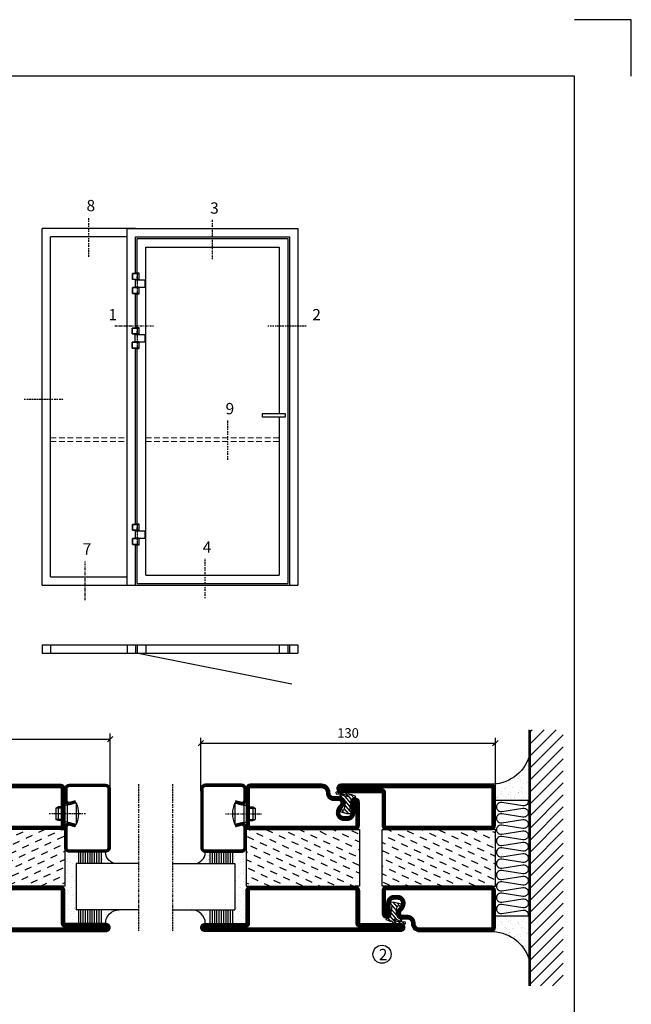
# Model space of a CAD drawing. Extents: x 0 to 1050, y 0 to 742.
# Drawn here: x 780 to 1050, y 308 to 742 of the extents above; entities that cross this region are included whole.
import ezdxf

# ---------------------------------------------------------------- set-up
doc = ezdxf.new("R2010")
doc.units = 0
for name, pattern in [('DASHDOT', [1, 0.5, -0.25, 0, -0.25]), ('HIDDEN', [0.375, 0.25, -0.125]), ('STRICHPUNKT', [8.5, 4, -2, 0.5, -2])]:
    doc.linetypes.add(name, pattern=pattern)
doc.layers.get('0').update_dxf_attribs({"linetype": 'CONTINUOUS'})
doc.layers.get('DEFPOINTS').update_dxf_attribs({"linetype": 'CONTINUOUS'})
for name, color, linetype in [('1', 7, 'CONTINUOUS'), ('37', 7, 'CONTINUOUS'), ('49', 7, 'CONTINUOUS'), ('56', 7, 'CONTINUOUS'), ('57', 7, 'CONTINUOUS'), ('63', 7, 'CONTINUOUS'), ('64', 7, 'CONTINUOUS'), ('67', 7, 'CONTINUOUS'), ('68', 7, 'CONTINUOUS'), ('69', 7, 'CONTINUOUS'), ('70', 7, 'CONTINUOUS'), ('71', 7, 'CONTINUOUS'), ('72', 7, 'CONTINUOUS'), ('73', 7, 'CONTINUOUS'), ('74', 7, 'CONTINUOUS'), ('CENTRUM', 3, 'DASHDOT'), ('FOGNINGB', 5, 'CONTINUOUS'), ('FRAME050', 6, 'CONTINUOUS'), ('GLAS_MED_FOGNING', 2, 'CONTINUOUS'), ('ISOLERING', 3, 'CONTINUOUS'), ('Måttlinje_produkt', 131, 'CONTINUOUS'), ('SPKONTUR', 7, 'CONTINUOUS'), ('STALPROFIL', 1, 'CONTINUOUS')]:
    doc.layers.add(name, color=color, linetype=linetype)
doc.styles.add('ROMANS', font='romans', dxfattribs={"width": 0.8})
doc.dimstyles.new('ROMANS', dxfattribs={"dimscale": 1.2, "dimtxt": 3.5, "dimasz": 2, "dimexe": 2, "dimexo": 1, "dimgap": 2, "dimtad": 1, "dimdsep": 46, "dimtxsty": 'ROMANS', "dimblk1": 'OBLIQUE', "dimblk2": 'OBLIQUE', "dimsah": 1, "dimcen": 2.5, "dimclrd": 2, "dimclre": 2, "dimclrt": 6, "dimadec": 0, "dimazin": 0, "dimtfac": 1, "dimtmove": 2, "dimatfit": 3, "dimfxl": 0, "dimtolj": 1, "dimarcsym": 0})

# ---------------------------------------------------------------- blocks, each defined once
blk = doc.blocks.new('_Oblique')
at = {"color": 0, "linetype": 'ByBlock', "lineweight": -2}
blk.add_line((-0.5, -0.5), (0.5, 0.5), dxfattribs=at)
blk = doc.blocks.new('*D19')
at = {"layer": 'DEFPOINTS', "color": 0}
for p in [(820, 424.96), (670, 402.5), (820, 402.5)]:
    blk.add_point(p, dxfattribs=at)
at = {"layer": 'GLAS_MED_FOGNING', "color": 2, "lineweight": -2}
for p, q in [((670, 403.7), (670, 427.36)), ((820, 403.7), (820, 427.36)), ((670, 424.96), (820, 424.96))]:
    blk.add_line(p, q, dxfattribs=at)
at = {"layer": 'GLAS_MED_FOGNING', "color": 2, "lineweight": -2, "xscale": 2.4, "yscale": 2.4, "zscale": 2.4, "rotation": 180}
blk.add_blockref('_Oblique', (670, 424.96), dxfattribs=at)
at = {"layer": 'GLAS_MED_FOGNING', "color": 2, "lineweight": -2, "xscale": 2.4, "yscale": 2.4, "zscale": 2.4}
blk.add_blockref('_Oblique', (820, 424.96), dxfattribs=at)
at = {"layer": 'GLAS_MED_FOGNING', "color": 6, "insert": (745, 429.46), "char_height": 4.2, "attachment_point": 5, "style": 'ROMANS'}
blk.add_mtext('\\A1;150', dxfattribs=at)
blk = doc.blocks.new('*D20')
at = {"layer": 'DEFPOINTS', "color": 0}
for p in [(990, 423.15), (860, 400.7), (990, 400.7)]:
    blk.add_point(p, dxfattribs=at)
at = {"layer": 'GLAS_MED_FOGNING', "color": 2, "lineweight": -2}
for p, q in [((860, 401.9), (860, 425.55)), ((860, 423.15), (990, 423.15)), ((990, 401.9), (990, 425.55))]:
    blk.add_line(p, q, dxfattribs=at)
at = {"layer": 'GLAS_MED_FOGNING', "color": 2, "lineweight": -2, "xscale": 2.4, "yscale": 2.4, "zscale": 2.4, "rotation": 180}
blk.add_blockref('_Oblique', (860, 423.15), dxfattribs=at)
at = {"layer": 'GLAS_MED_FOGNING', "color": 2, "lineweight": -2, "xscale": 2.4, "yscale": 2.4, "zscale": 2.4}
blk.add_blockref('_Oblique', (990, 423.15), dxfattribs=at)
at = {"layer": 'GLAS_MED_FOGNING', "color": 6, "insert": (925, 427.65), "char_height": 4.2, "attachment_point": 5, "style": 'ROMANS'}
blk.add_mtext('\\A1;130', dxfattribs=at)
blk = doc.blocks.new('*X51')
at = {"color": 0}
for p, q in [((-44.17, 20.78), (-45, 22.56)), ((-42.66, 24.93), (-42.69, 25)), ((-40.02, 19.27), (-41.34, 22.1)), ((-38.51, 23.42), (-39.24, 25)), ((-34.35, 21.91), (-35.67, 24.74)), ((-30.2, 20.4), (-31.52, 23.23)), ((-28.69, 24.55), (-28.9, 25)), ((-24.54, 23.04), (-25.45, 25)), ((-20.38, 21.53), (-21.7, 24.36)), ((-41.53, 15.12), (-42.85, 17.95)), ((-35.86, 17.76), (-37.19, 20.59)), ((-31.71, 16.25), (-33.03, 19.08)), ((-27.56, 14.73), (-28.88, 17.57)), ((-26.05, 18.89), (-27.37, 21.72)), ((-21.89, 17.37), (-23.21, 20.21)), ((-43.04, 10.96), (-44.36, 13.79)), ((-37.38, 13.6), (-38.7, 16.44)), ((-33.22, 12.09), (-34.54, 14.92)), ((-29.07, 10.58), (-30.39, 13.41)), ((-23.41, 13.22), (-24.73, 16.05)), ((-20, 13.31), (-20.57, 14.54)), ((-38.89, 9.45), (-40.21, 12.28)), ((-34.73, 7.94), (-36.06, 10.77)), ((-30.58, 6.43), (-31.9, 9.26)), ((-24.92, 9.07), (-26.24, 11.9)), ((-20.76, 7.56), (-22.09, 10.39)), ((-44.55, 6.81), (-45, 7.77)), ((-40.4, 5.3), (-41.72, 8.13)), ((-36.25, 3.79), (-37.57, 6.62)), ((-32.09, 2.27), (-33.41, 5.11)), ((-26.43, 4.92), (-27.75, 7.75)), ((-22.28, 3.4), (-23.6, 6.24)), ((-41.91, 1.15), (-43.23, 3.98)), ((-37.76, -0.37), (-39.08, 2.47)), ((-33.6, -1.88), (-34.93, 0.95)), ((-27.94, 0.76), (-29.26, 3.6)), ((-23.79, -0.75), (-25.11, 2.08)), ((-20, -1.48), (-20.96, 0.57)), ((-43.42, -3.01), (-44.74, -0.18)), ((-39.27, -4.52), (-40.59, -1.69)), ((-35.12, -6.03), (-36.44, -3.2)), ((-29.45, -3.39), (-30.77, -0.56)), ((-25.3, -4.9), (-26.62, -2.07)), ((-21.15, -6.41), (-22.47, -3.58)), ((-44.93, -7.16), (-45, -7.02)), ((-40.78, -8.67), (-42.1, -5.84)), ((-36.63, -10.18), (-37.95, -7.35)), ((-30.96, -7.54), (-32.28, -4.71)), ((-26.81, -9.05), (-28.13, -6.22)), ((-22.66, -10.57), (-23.98, -7.73)), ((-42.29, -12.83), (-43.61, -9.99)), ((-38.14, -14.34), (-39.46, -11.5)), ((-33.99, -15.85), (-35.31, -13.02)), ((-32.48, -11.7), (-33.8, -8.86)), ((-28.32, -13.21), (-29.64, -10.37)), ((-24.17, -14.72), (-25.49, -11.89)), ((-43.8, -16.98), (-45, -14.41)), ((-39.65, -18.49), (-40.97, -15.66)), ((-35.5, -20), (-36.82, -17.17)), ((-29.83, -17.36), (-31.15, -14.53)), ((-25.68, -18.87), (-27, -16.04)), ((-20.02, -16.23), (-21.34, -13.4)), ((-41.16, -22.64), (-42.48, -19.81)), ((-37.01, -24.15), (-38.33, -21.32)), ((-31.35, -21.51), (-32.67, -18.68)), ((-27.19, -23.02), (-28.51, -20.19)), ((-23.04, -24.54), (-24.36, -21.7)), ((-21.53, -20.38), (-22.85, -17.55)), ((-43.51, -25), (-43.99, -23.96)), ((-33.17, -25), (-34.18, -22.83)), ((-29.72, -25), (-30.02, -24.34)), ((-20, -23.66), (-20.21, -23.21))]:
    blk.add_line(p, q, dxfattribs=at)
blk = doc.blocks.new('*X41')
at = {"color": 0}
for p, q in [((416.9, 314.04), (418.17, 315.56)), ((417.86, 313.24), (420.7, 316.62)), ((418.23, 311.74), (420.66, 314.64)), ((418.49, 310.11), (421.17, 313.3)), ((421.58, 315.73), (422.57, 316.91)), ((422.06, 314.37), (422.92, 315.38)), ((423.35, 315.9), (424.08, 316.77)), ((418.75, 308.47), (420.84, 310.96)), ((419.25, 307.12), (421.13, 309.36)), ((421.2, 307.51), (422.3, 308.81))]:
    blk.add_line(p, q, dxfattribs=at)
blk = doc.blocks.new('SP40010')
at = {"layer": 'GLAS_MED_FOGNING'}
blk.add_lwpolyline([(-8.91, 18.63), (-11.04, 18.26, 0.47758), (-11.42, 17.59), (-11.28, 17.24, -1.066974), (-12.21, 16.93), (-12.86, 19.46), (-12.96, 20.8, -0.851446), (-12.02, 21.02, 0.34625), (-11.48, 20.72), (-7.42, 21.32, 0.253088), (-6.02, 22.37), (-5.63, 23.24, -0.653084), (-5.26, 23.23), (-4.45, 21.17, 0.887127), (-4.49, 20.57, -0.212108), (-4.16, 20.34, -0.212173), (-3.46, 14.78, -0.418069), (-3.71, 14.65), (-4.29, 14.83, -0.397156), (-4.36, 14.95, 0.194939), (-4.98, 19.42, 1.053912), (-5.58, 19.06), (-4.46, 16.77, -0.459605), (-4.58, 16.5), (-5.08, 16.34, -0.312484), (-5.19, 16.37, 0.373013), (-9.07, 18.6)], format="xyb", dxfattribs=at)
at = {"layer": 'GLAS_MED_FOGNING', "rotation": 269.2505991436406}
blk.add_blockref('*X41', (-314.52, 443.46), dxfattribs=at)
blk = doc.blocks.new('SP76512')
at = {"layer": 'GLAS_MED_FOGNING'}
for points in [[(-20, 23.2), (-20, 25), (-45, 25), (-45, 23.2)], [(-20, -23.2), (-20, -25), (-45, -25), (-45, -23.2)]]:
    blk.add_lwpolyline(points, dxfattribs=at)
at = {"layer": 'SPKONTUR'}
blk.add_lwpolyline([(-65, 0), (-65, -43.2, 0.414214), (-63.2, -45), (-63.2, -45, 0.414214), (-61.4, -43.2), (-61.4, -25), (-46.8, -25, 0.414214), (-45, -23.2), (-45, 0), (-45, 23.2, 0.414214), (-46.8, 25), (-61.4, 25), (-61.4, 43.2, 0.414214), (-63.2, 45), (-63.2, 45, 0.414214), (-65, 43.2)], format="xyb", close=True, dxfattribs=at)
blk.add_lwpolyline([(-8.1, 18.4), (-8.11, 18.4), (-8.1, 18.4, -0.414214), (-5.6, 15.9), (-5.6, 13.8, 0.414214), (-3.8, 12), (-3.6, 12, -0.414214), (0, 8.4), (0, -23.2, -0.414214), (-1.8, -25), (-18.2, -25, -0.414214), (-20, -23.2), (-20, 23.2, -0.414214), (-18.2, 25), (-7.9, 25, -0.414214), (-6.1, 23.2), (-6.1, 23.2, -0.414214), (-7.9, 21.4), (-12.6, 21.4, 0.414214), (-14.4, 19.6), (-14.4, 18.2, 0.414214), (-12.6, 16.4, 0.198912), (-10.48, 17.28), (-10.24, 17.52, -0.198912), (-8.11, 18.4)], format="xyb", dxfattribs=at)
at = {"layer": 'STALPROFIL', "const_width": 1.8}
for points in [[(-64.1, 0), (-64.1, -43.2, 0.414214), (-63.2, -44.1, 0.414214), (-62.3, -43.2), (-62.3, -25, -0.414214), (-61.4, -24.1), (-46.8, -24.1, 0.414214), (-45.9, -23.2), (-45.9, 0), (-45.9, 23.2, 0.414214), (-46.8, 24.1), (-61.4, 24.1, -0.414214), (-62.3, 25), (-62.3, 43.2, 0.414214), (-63.2, 44.1, 0.414214), (-64.1, 43.2)], [(-8.11, 17.5), (-8.1, 17.5, -0.414214), (-6.5, 15.9), (-6.5, 13.8, 0.414214), (-3.8, 11.1), (-3.6, 11.1, -0.414214), (-0.9, 8.4), (-0.9, -23.2, -0.414214), (-1.8, -24.1), (-18.2, -24.1, -0.414214), (-19.1, -23.2), (-19.1, 23.2, -0.414214), (-18.2, 24.1), (-7.9, 24.1, -0.414214), (-7, 23.2, -0.414214), (-7.9, 22.3), (-12.6, 22.3, 0.414214), (-15.3, 19.6), (-15.3, 18.2, 0.414214), (-12.6, 15.5, 0.198912), (-9.84, 16.64), (-9.6, 16.88, -0.198912)]]:
    blk.add_lwpolyline(points, format="xyb", close=True, dxfattribs=at)
at = {"layer": 'GLAS_MED_FOGNING'}
for name in ['*X51', 'SP40010']:
    blk.add_blockref(name, (0, 0), dxfattribs=at)
blk = doc.blocks.new('*X64')
at = {"color": 0}
for p, q in [((-55.28, 26.61), (-55.28, 26.61)), ((-54.91, 29.43), (-54.91, 29.43)), ((-54.35, 29.09), (-54.35, 29.09)), ((-53.67, 29.92), (-53.67, 29.92)), ((-51.87, 27.5), (-51.87, 27.5)), ((-51.63, 29.45), (-51.63, 29.45)), ((-51.01, 29.96), (-51.01, 29.96)), ((-50.85, 28.14), (-50.85, 28.14)), ((-50.59, 29.59), (-50.59, 29.59)), ((-49.52, 29.98), (-49.52, 29.98)), ((-49.27, 28.36), (-49.27, 28.36)), ((-48.97, 29.8), (-48.97, 29.8)), ((-48.68, 29.44), (-48.68, 29.44)), ((-48.14, 26.26), (-48.14, 26.26)), ((-47.28, 26.54), (-47.28, 26.54)), ((-46.91, 26.2), (-46.91, 26.2)), ((-45.73, 28.12), (-45.73, 28.12)), ((-45.64, 27.51), (-45.64, 27.51)), ((-43.29, 29.99), (-43.29, 29.99)), ((-42.91, 26.33), (-42.91, 26.33)), ((-42.45, 29.46), (-42.45, 29.46)), ((-41.27, 28.29), (-41.27, 28.29)), ((-40.9, 27.96), (-40.9, 27.96)), ((-40.33, 28.31), (-40.33, 28.31)), ((-39.41, 27.52), (-39.41, 27.52)), ((-39.16, 26.36), (-39.16, 26.36)), ((-37.79, 26.31), (-37.79, 26.31)), ((-36.36, 26.28), (-36.36, 26.28)), ((-36.22, 29.47), (-36.22, 29.47)), ((-35.09, 28.38), (-35.09, 28.38)), ((-53.54, 26.07), (-53.54, 26.07)), ((-44.41, 25.22), (-44.41, 25.22)), ((-43.37, 25.36), (-43.37, 25.36)), ((-41.74, 25.57), (-41.74, 25.57)), ((-39.02, 25.93), (-39.02, 25.93)), ((-37.98, 26.07), (-37.98, 26.07))]:
    blk.add_line(p, q, dxfattribs=at)
blk = doc.blocks.new('*X60')
at = {"color": 0}
for p, q in [((-57.17, 44.26), (-57.17, 44.26)), ((-56.58, 43.49), (-56.58, 43.49)), ((-56.12, 44.39), (-56.12, 44.39)), ((-59.16, 41.51), (-59.16, 41.51)), ((-57.66, 43.32), (-57.66, 43.32)), ((-57.29, 42.98), (-57.29, 42.98)), ((-56.72, 42.52), (-56.72, 42.52)), ((-55.55, 41.39), (-55.55, 41.39)), ((-61.36, 28.17), (-61.36, 28.17)), ((-61.13, 29.42), (-61.13, 29.42)), ((-59.73, 28.38), (-59.73, 28.38)), ((-58.79, 29.95), (-58.79, 29.95)), ((-58.66, 26.09), (-58.66, 26.09)), ((-58.1, 27.49), (-58.1, 27.49)), ((-57.02, 28.74), (-57.02, 28.74)), ((-56.08, 28.07), (-56.08, 28.07)), ((-55.98, 28.88), (-55.98, 28.88)), ((-55.75, 29.97), (-55.75, 29.97))]:
    blk.add_line(p, q, dxfattribs=at)
blk = doc.blocks.new('GLASV6_18')
at = {"layer": 'GLAS_MED_FOGNING'}
for p, q in [((9.6, 49), (9.6, 30)), ((9.6, 41), (3.6, 41)), ((9.6, 40), (3.6, 40)), ((9.6, 39), (3.6, 39)), ((9.6, 38), (3.6, 38)), ((9.6, 37), (3.6, 37)), ((9.6, 36), (3.6, 36)), ((9.6, 35), (3.6, 35)), ((9.6, 34), (3.6, 34)), ((9.6, 33), (3.6, 33)), ((9.6, 32), (3.6, 32)), ((9.6, 31), (3.6, 31))]:
    blk.add_line(p, q, dxfattribs=at)
blk.add_arc((3.6, 49), 6, 270, 0, dxfattribs=at)
blk.add_blockref('*X60', (65, 0), dxfattribs=at)
blk = doc.blocks.new('SP40020')
at = {"layer": 'CENTRUM'}
blk.add_line((-13, 34.07), (-13, 18), dxfattribs=at)
at = {"layer": 'GLAS_MED_FOGNING'}
for p, q in [((-8.2, 30), (-17.8, 30)), ((-17.8, 30), (-16.73, 26)), ((-8.2, 30), (-9.27, 26)), ((-9.27, 26), (-16.73, 26)), ((-16.73, 26), (-16.73, 25)), ((-16, 23.5), (-16, 22)), ((-10, 22), (-16, 22)), ((-16, 22), (-15.5, 21)), ((-15.5, 23.5), (-15.5, 21)), ((-10.5, 23.5), (-10.5, 21)), ((-10, 22), (-10.5, 21)), ((-10, 23.5), (-10, 22)), ((-9.27, 26), (-9.27, 25)), ((-10.5, 21), (-15.5, 21))]:
    blk.add_line(p, q, dxfattribs=at)
blk.add_arc((-13, 18.93), 12.07, 66.5445, 113.4555, dxfattribs=at)
blk = doc.blocks.new('SP43020')
at = {"layer": 'SPKONTUR'}
blk.add_lwpolyline([(-8.2, 30), (-9, 27, 0.414214), (-7, 25), (-2, 25, 0.414214), (0, 27), (0, 43, 0.414214), (-2, 45), (-28, 45, 0.414214), (-30, 43), (-30, 27, 0.414214), (-28, 25), (-19, 25, 0.414214), (-17, 27), (-17.8, 30)], format="xyb", dxfattribs=at)
at = {"layer": 'STALPROFIL', "const_width": 1.25}
blk.add_lwpolyline([(-7.59, 29.84), (-8.37, 26.93, 0.398381), (-7, 25.62), (-2, 25.62, 0.414214), (-0.62, 27), (-0.62, 43, 0.414214), (-2, 44.38), (-28, 44.38, 0.414214), (-29.37, 43), (-29.37, 27, 0.414214), (-28, 25.62), (-19, 25.62, 0.398381), (-17.63, 26.93), (-18.41, 29.84)], format="xyb", dxfattribs=at)
at = {"layer": 'GLAS_MED_FOGNING'}
blk.add_blockref('SP40020', (0, 0), dxfattribs=at)
blk = doc.blocks.new('*X61')
at = {"color": 0}
for p, q in [((-39.97, 46.52), (-39.97, 46.52)), ((-39.43, 41.14), (-39.43, 41.14)), ((-39.17, 41.45), (-39.17, 41.45)), ((-38.29, 41.72), (-38.29, 41.72)), ((-38.13, 41.58), (-38.13, 41.58)), ((-38.03, 42.56), (-38.03, 42.56)), ((-36.5, 41.8), (-36.5, 41.8)), ((-39.41, 27.52), (-39.41, 27.52)), ((-39.16, 26.36), (-39.16, 26.36)), ((-37.92, 30.16), (-37.92, 30.16)), ((-37.79, 26.31), (-37.79, 26.31)), ((-37.06, 30), (-37.06, 30)), ((-36.36, 26.28), (-36.36, 26.28)), ((-36.22, 29.47), (-36.22, 29.47)), ((-35.25, 30.05), (-35.25, 30.05)), ((-35.09, 28.38), (-35.09, 28.38)), ((-39.02, 25.93), (-39.02, 25.93)), ((-37.98, 26.07), (-37.98, 26.07))]:
    blk.add_line(p, q, dxfattribs=at)
blk = doc.blocks.new('GLASH5')
at = {"layer": 'GLAS_MED_FOGNING'}
for p, q in [((-25, 49), (-25, 30)), ((-20, 41), (-25, 41)), ((-20, 40), (-25, 40)), ((-20, 39), (-25, 39)), ((-20, 38), (-25, 38)), ((-20, 37), (-25, 37)), ((-20, 36), (-25, 36)), ((-20, 35), (-25, 35)), ((-20, 34), (-25, 34)), ((-20, 33), (-25, 33)), ((-20, 32), (-25, 32)), ((-20, 31), (-25, 31))]:
    blk.add_line(p, q, dxfattribs=at)
blk.add_arc((-20, 48), 5, 180, 270, dxfattribs=at)
blk.add_blockref('*X61', (15, 0), dxfattribs=at)
blk = doc.blocks.new('65_SP43020')
at = {"layer": 'CENTRUM'}
blk.add_lwpolyline([(0, 57.5), (-35, 57.5), (-55.4, 57.5), (-65, 57.5)], dxfattribs=at)
at = {"layer": 'GLAS_MED_FOGNING'}
for p, q in [((-55.4, 57.5), (-55.4, 49)), ((-35, 57.5), (-35, 49)), ((-35, 30), (-55.4, 30))]:
    blk.add_line(p, q, dxfattribs=at)
for name, p in [('GLASV6_18', (-65, 0)), ('SP43020', (0, 0))]:
    blk.add_blockref(name, p)
for name, p in [('GLASH5', (-10, 0)), ('*X64', (0, 0))]:
    blk.add_blockref(name, p, dxfattribs=at)
blk = doc.blocks.new('Dr_hahnTur4_left_front')
at = {"layer": '1'}
for centre, start, end in [((-0.2, 48.1), 81.82687, 98.17313), ((0, 100.9), 261.82682, 278.17318)]:
    blk.add_arc(centre, 102.5, start, end, dxfattribs=at)
at = {"layer": '37', "color": 1, "linetype": 'STRICHPUNKT'}
for p, q in [((0, 153.3), (0, -5.8)), ((44.5, 100), (44.5, 100.2)), ((44.5, 48), (44.5, 47.8))]:
    blk.add_line(p, q, dxfattribs=at)
at = {"layer": '49', "color": 4}
for p, q in [((-4, 120.2), (-4, 121.7)), ((-4, 121.7), (0, 121)), ((0, 121), (-4, 120.2)), ((-3.9, 121.6), (-3.3, 121.6)), ((-3.9, 121.4), (-2.2, 121.4)), ((-3.9, 121.2), (-1.2, 121.2)), ((-3.9, 121), (-0.1, 121)), ((-3.9, 120.8), (-1.2, 120.8)), ((-3.9, 120.6), (-2.2, 120.6)), ((-3.9, 120.4), (-3.3, 120.4)), ((0, 119), (0, 121))]:
    blk.add_line(p, q, dxfattribs=at)
at = {"layer": '56'}
for p, q in [((-15.2, 149.1), (-15.2, 149)), ((-15.2, 149), (14.8, 149)), ((14.8, 149), (14.8, 149.1))]:
    blk.add_line(p, q, dxfattribs=at)
for centre, start, end in [((-14.7, 149.1), 98.60862, 180), ((14.3, 149.1), 0, 81.39138)]:
    blk.add_arc(centre, 0.5, start, end, dxfattribs=at)
at = {"layer": '57'}
for p, q in [((15, 0), (-15, 0)), ((-15, 0), (-15, -0.1)), ((15, -0.1), (15, 0))]:
    blk.add_line(p, q, dxfattribs=at)
for centre, start, end in [((-14.5, -0.1), 180, 261.39138), ((14.5, -0.1), 278.60862, 0)]:
    blk.add_arc(centre, 0.5, start, end, dxfattribs=at)
at = {"layer": '63'}
for p, q in [((-35, 105), (-35, 149)), ((-35, 149), (14.6, 149)), ((14.6, 149), (14.6, 148.8)), ((14.6, 105), (-35, 105)), ((14.6, 105.2), (14.6, 105)), ((-35, 0), (-35, 44)), ((-35, 44), (14.6, 44)), ((14.6, 0), (-35, 0)), ((14.6, 44), (14.6, 43.8)), ((14.6, 0.2), (14.6, 0))]:
    blk.add_line(p, q, dxfattribs=at)
at = {"layer": '64'}
for p, q in [((15.3, 148.8), (-34.8, 148.8)), ((-34.8, 148.8), (-34.8, 105.2)), ((15.3, 105.2), (15.3, 148.8)), ((-34.8, 105.2), (15.3, 105.2)), ((15.3, 43.8), (-34.8, 43.8)), ((-34.8, 43.8), (-34.8, 0.2)), ((-34.8, 0.2), (15.3, 0.2)), ((15.3, 0.2), (15.3, 43.8))]:
    blk.add_line(p, q, dxfattribs=at)
at = {"layer": '67'}
for p, q in [((-12.2, 105), (-12.2, 104.1)), ((-12.2, 104.1), (11.8, 104.1)), ((-12.2, 103.9), (-12.2, 101.3)), ((11.8, 103.9), (-12.2, 103.9)), ((-12.2, 101.3), (11.8, 101.3)), ((-12.1, 104.1), (-12, 104)), ((-12, 104), (-12.1, 103.9)), ((-12, 104), (-12, 104)), ((11.7, 104), (11.6, 104)), ((11.6, 104), (11.6, 104)), ((11.6, 104), (11.7, 103.9)), ((11.7, 104.1), (11.7, 104)), ((11.8, 104.1), (11.8, 105)), ((11.8, 101.3), (11.8, 103.9))]:
    blk.add_line(p, q, dxfattribs=at)
at = {"layer": '68'}
for p, q in [((-12.2, 44), (-12.2, 46.7)), ((-12.2, 46.7), (11.8, 46.7)), ((11.8, 44), (-12.2, 44)), ((11.8, 46.7), (11.8, 44))]:
    blk.add_line(p, q, dxfattribs=at)
at = {"layer": '69'}
for p, q in [((58.8, 99.8), (-15.2, 99.8)), ((-15.2, 99.8), (-15.2, 48.2)), ((58.8, 48.2), (58.8, 99.8)), ((-15.2, 48.2), (58.8, 48.2))]:
    blk.add_line(p, q, dxfattribs=at)
at = {"layer": '70'}
for p, q in [((59, 100), (-14.6, 100)), ((-14.6, 100), (-14.6, 99.8)), ((59, 48), (59, 100)), ((-14.6, 48.2), (-14.6, 48)), ((-14.6, 48), (-13.8, 48)), ((-13.7, 48), (59, 48))]:
    blk.add_line(p, q, dxfattribs=at)
at = {"layer": '71'}
for p, q in [((11.8, 101.3), (-12.2, 101.3)), ((-12.2, 101.3), (-12.2, 100.5)), ((11.8, 100.5), (11.8, 101.3))]:
    blk.add_line(p, q, dxfattribs=at)
at = {"layer": '72'}
for p, q in [((12.2, 100.5), (-12.2, 100.5)), ((-12.2, 100.5), (-12.2, 100)), ((12.3, 100.5), (12.3, 100))]:
    blk.add_line(p, q, dxfattribs=at)
at = {"layer": '73'}
for p, q in [((-12.2, 46.7), (-12.2, 47.5)), ((7.3, 46.7), (-12.2, 46.7)), ((11.8, 46.7), (12.6, 46.7)), ((12.6, 47.5), (12.2, 47.5)), ((12.6, 46.7), (12.6, 47.5))]:
    blk.add_line(p, q, dxfattribs=at)
at = {"layer": '74'}
for p, q in [((-12.2, 47.5), (-12.2, 48)), ((12.2, 47.5), (-12.2, 47.5)), ((12.3, 47.5), (12.3, 48))]:
    blk.add_line(p, q, dxfattribs=at)
blk = doc.blocks.new('SP76511')
at = {"layer": 'GLAS_MED_FOGNING'}
for points in [[(-20, 23.2), (-20, 25), (-45, 25), (-45, 23.2)], [(-20, -23.2), (-20, -25), (-45, -25), (-45, -23.2)]]:
    blk.add_lwpolyline(points, dxfattribs=at)
at = {"layer": 'SPKONTUR'}
blk.add_lwpolyline([(-61.4, 25), (-46.8, 25, -0.414214), (-45, 23.2), (-45, -23.2, -0.414214), (-46.8, -25), (-63.2, -25, -0.414214), (-65, -23.2), (-65, 43.2, -0.414214), (-63.2, 45), (-63.2, 45, -0.414214), (-61.4, 43.2)], format="xyb", close=True, dxfattribs=at)
blk.add_lwpolyline([(-8.1, 18.4), (-8.11, 18.4), (-8.1, 18.4, -0.414214), (-5.6, 15.9), (-5.6, 13.8, 0.414214), (-3.8, 12), (-3.6, 12, -0.414214), (0, 8.4), (0, -23.2, -0.414214), (-1.8, -25), (-18.2, -25, -0.414214), (-20, -23.2), (-20, 23.2, -0.414214), (-18.2, 25), (-7.9, 25, -0.414214), (-6.1, 23.2), (-6.1, 23.2, -0.414214), (-7.9, 21.4), (-12.6, 21.4, 0.414214), (-14.4, 19.6), (-14.4, 18.2, 0.414214), (-12.6, 16.4, 0.198912), (-10.48, 17.28), (-10.24, 17.52, -0.198912), (-8.11, 18.4)], format="xyb", dxfattribs=at)
at = {"layer": 'STALPROFIL', "const_width": 1.8}
for points in [[(-61.4, 24.1), (-46.8, 24.1, -0.414214), (-45.9, 23.2), (-45.9, -23.2, -0.414214), (-46.8, -24.1), (-63.2, -24.1, -0.414214), (-64.1, -23.2), (-64.1, 43.2, -0.414214), (-63.2, 44.1, -0.414214), (-62.3, 43.2), (-62.3, 25, 0.414214)], [(-8.11, 17.5), (-8.1, 17.5, -0.414214), (-6.5, 15.9), (-6.5, 13.8, 0.414214), (-3.8, 11.1), (-3.6, 11.1, -0.414214), (-0.9, 8.4), (-0.9, -23.2, -0.414214), (-1.8, -24.1), (-18.2, -24.1, -0.414214), (-19.1, -23.2), (-19.1, 23.2, -0.414214), (-18.2, 24.1), (-7.9, 24.1, -0.414214), (-7, 23.2, -0.414214), (-7.9, 22.3), (-12.6, 22.3, 0.414214), (-15.3, 19.6), (-15.3, 18.2, 0.414214), (-12.6, 15.5, 0.198912), (-9.84, 16.64), (-9.6, 16.88, -0.198912)]]:
    blk.add_lwpolyline(points, format="xyb", close=True, dxfattribs=at)
at = {"layer": 'GLAS_MED_FOGNING'}
for name in ['*X51', 'SP40010']:
    blk.add_blockref(name, (0, 0), dxfattribs=at)
blk = doc.blocks.new('*X46')
at = {"color": 0}
for p, q in [((-89, -51.88), (-77.52, -40.4)), ((-89, -46.57), (-82.83, -40.4)), ((-89, -41.27), (-88.13, -40.4)), ((-86.82, -55), (-72.22, -40.4)), ((-81.52, -55), (-66.92, -40.4)), ((-76.21, -55), (-61.61, -40.4)), ((-70.91, -55), (-56.31, -40.4)), ((-65.61, -55), (-51.01, -40.4)), ((-60.3, -55), (-45.7, -40.4)), ((-55, -55), (-40.4, -40.4)), ((-49.7, -55), (-35.1, -40.4)), ((-44.39, -55), (-29.79, -40.4)), ((-39.09, -55), (-24.49, -40.4)), ((-33.79, -55), (-19.19, -40.4)), ((-28.48, -55), (-13.88, -40.4)), ((-23.18, -55), (-8.58, -40.4)), ((-17.88, -55), (-3.28, -40.4)), ((-12.57, -55), (2.03, -40.4)), ((-7.27, -55), (7.33, -40.4)), ((-1.97, -55), (12.63, -40.4)), ((3.34, -55), (17.94, -40.4)), ((8.64, -55), (23.24, -40.4)), ((13.94, -55), (24, -44.94)), ((19.25, -55), (24, -50.25))]:
    blk.add_line(p, q, dxfattribs=at)
blk = doc.blocks.new('*X45')
at = {"color": 0}
for p, q in [((-6.84, -25.06), (-6.84, -25.06)), ((-6.01, -25.8), (-6.01, -25.8)), ((-6, -25.6), (-6, -25.6)), ((-1.82, -25.1), (-1.82, -25.1)), ((-0.61, -25.05), (-0.61, -25.05)), ((0, -24.05), (0, -24.05)), ((0.08, -25.88), (0.08, -25.88)), ((-6.93, -26.8), (-6.93, -26.8)), ((-6.93, -29.02), (-6.93, -29.02)), ((-5.64, -26.14), (-5.64, -26.14)), ((-5.3, -26.59), (-5.3, -26.59)), ((-5.23, -30.07), (-5.23, -30.07)), ((-4.52, -27.17), (-4.52, -27.17)), ((-3.9, -27.74), (-3.9, -27.74)), ((-2.96, -27.54), (-2.96, -27.54)), ((-2.59, -26.23), (-2.59, -26.23)), ((-1.91, -29.56), (-1.91, -29.56)), ((-1.7, -28.95), (-1.7, -28.95)), ((-1.55, -26.1), (-1.55, -26.1)), ((-1.54, -29.9), (-1.54, -29.9)), ((1, -30.06), (1, -30.06)), ((-6.81, -32.87), (-6.81, -32.87)), ((-6.13, -31.88), (-6.13, -31.88)), ((-5.82, -33.25), (-5.82, -33.25)), ((-5.09, -31.74), (-5.09, -31.74)), ((-4.39, -31.02), (-4.39, -31.02)), ((-4.38, -30.61), (-4.38, -30.61)), ((-3.46, -31.53), (-3.46, -31.53)), ((-1.57, -32.81), (-1.57, -32.81)), ((-1.35, -32.54), (-1.35, -32.54)), ((-0.74, -31.17), (-0.74, -31.17)), ((0.2, -31.49), (0.2, -31.49)), ((0.3, -31.03), (0.3, -31.03)), ((1.01, -30.83), (1.01, -30.83)), ((1.13, -34.68), (1.13, -34.68)), ((2.19, -33.32), (2.19, -33.32)), ((2.55, -33.65), (2.55, -33.65)), ((-6.68, -36.73), (-6.68, -36.73)), ((-5.96, -37.56), (-5.96, -37.56)), ((-4.28, -36.81), (-4.28, -36.81)), ((-4.27, -34.88), (-4.27, -34.88)), ((-4.14, -38.73), (-4.14, -38.73)), ((-3.83, -35.07), (-3.83, -35.07)), ((-3.61, -35.08), (-3.61, -35.08)), ((-3.46, -35.41), (-3.46, -35.41)), ((-3.24, -36.68), (-3.24, -36.68)), ((-2.77, -35.62), (-2.77, -35.62)), ((-1.72, -37), (-1.72, -37)), ((-1.62, -36.46), (-1.62, -36.46)), ((-1.44, -36.66), (-1.44, -36.66)), ((0.27, -37.55), (0.27, -37.55)), ((0.27, -38.83), (0.27, -38.83)), ((1.1, -36.1), (1.1, -36.1)), ((1.26, -38.54), (1.26, -38.54)), ((2.14, -35.97), (2.14, -35.97)), ((2.62, -35.07), (2.62, -35.07)), ((3.46, -35.61), (3.46, -35.61)), ((3.67, -36.69), (3.67, -36.69)), ((3.77, -35.75), (3.77, -35.75)), ((4.29, -35.25), (4.29, -35.25)), ((6.29, -37.07), (6.29, -37.07)), ((6.5, -37.54), (6.5, -37.54)), ((6.5, -38.47), (6.5, -38.47)), ((6.65, -37.41), (6.65, -37.41)), ((8.39, -39), (8.39, -39)), ((0.64, -39.16), (0.64, -39.16)), ((10.99, -39.98), (10.99, -39.98))]:
    blk.add_line(p, q, dxfattribs=at)
blk = doc.blocks.new('65_INF-B10')
at = {"layer": 'FOGNINGB', "const_width": 0.8}
blk.add_lwpolyline([(24, -40.4), (-89, -40.4)], dxfattribs=at)
at = {"layer": 'GLAS_MED_FOGNING'}
for p, q in [((-58, -25), (-58, -40)), ((-7, -25), (-7, -40))]:
    blk.add_line(p, q, dxfattribs=at)
for centre, start, end in [((-82.61, -23.14), 286.8568, 2.0678), ((17.61, -23.14), 177.9322, 253.1432)]:
    blk.add_arc(centre, 17.62, start, end, dxfattribs=at)
at = {"layer": 'ISOLERING'}
blk.add_lwpolyline([(-58, -39.44, 0.538866), (-55.52, -37.19), (-56.98, -27.81, -1.166667), (-53.02, -27.81), (-54.48, -37.19, 1.166667), (-50.52, -37.19), (-51.98, -27.81, -1.166667), (-48.02, -27.81), (-49.48, -37.19, 1.166667), (-45.52, -37.19), (-46.98, -27.81, -1.166667), (-43.02, -27.81), (-44.48, -37.19, 1.166667), (-40.52, -37.19), (-41.98, -27.81, -1.166667), (-38.02, -27.81), (-39.48, -37.19, 1.166667), (-35.52, -37.19), (-36.98, -27.81, -1.166667), (-33.02, -27.81), (-34.48, -37.19, 1.166667), (-30.52, -37.19), (-31.98, -27.81, -1.166667), (-28.02, -27.81), (-29.48, -37.19, 1.166667), (-25.52, -37.19), (-26.98, -27.81, -1.166667), (-23.02, -27.81), (-24.48, -37.19, 1.166667), (-20.52, -37.19), (-21.98, -27.81, -1.166667), (-18.02, -27.81), (-19.48, -37.19, 1.166667), (-15.52, -37.19), (-16.98, -27.81, -1.166667), (-13.02, -27.81), (-14.48, -37.19, 1.166667), (-10.52, -37.19), (-11.98, -27.81, -1.166667), (-8.02, -27.81), (-9.48, -37.19, 0.538866), (-7, -39.44, 0.538866)], format="xyb", dxfattribs=at)
at = {"layer": 'SPKONTUR'}
blk.add_line((24, -40), (-89, -40), dxfattribs=at)
at = {"layer": 'FOGNINGB'}
blk.add_blockref('*X46', (0, 0), dxfattribs=at)
at = {"layer": 'GLAS_MED_FOGNING', "xscale": -1}
blk.add_blockref('*X45', (-65, 0), dxfattribs=at)
at = {"layer": 'GLAS_MED_FOGNING'}
blk.add_blockref('*X45', (0, 0), dxfattribs=at)

msp = doc.modelspace()

# ---------------------------------------------------------------- linework, layer by layer
at = {"layer": 'CENTRUM'}
for p, q in [((810.625, 637.863), (810.625, 655.363)), ((865.187, 636.793), (865.187, 654.293)), ((822.132, 607.296), (839.632, 607.296)), ((889.532, 607.296), (907.032, 607.296)), ((782.132, 574.976), (799.632, 574.976)), ((871.996, 548.247), (871.996, 565.747)), ((861.951, 487.114), (861.951, 504.614)), ((808.951, 486.334), (808.951, 503.834))]:
    msp.add_line(p, q, dxfattribs=at)
at = {"layer": 'FRAME050', "color": 5}
for p, q in [((1050, 742.5), (1025, 742.5)), ((1050, 717.5), (1050, 742.5)), ((1025, 717.5), (25, 717.5)), ((1025, 25), (1025, 717.5))]:
    msp.add_line(p, q, dxfattribs=at)
at = {"layer": 'GLAS_MED_FOGNING'}
for p, q in [((790, 492.863), (790, 650.363)), ((831.25, 650.363), (790, 650.363)), ((827.5, 492.863), (827.5, 650.363)), ((827.5, 650.363), (902.875, 650.363)), ((902.875, 650.363), (902.875, 492.863)), ((793.75, 496.613), (793.75, 646.613)), ((827.5, 646.613), (793.75, 646.613)), ((831.25, 630.591), (831.25, 646.613)), ((831.25, 646.613), (899.125, 646.613)), ((832, 630.591), (832, 645.863)), ((832, 645.863), (898.375, 645.863)), ((898.375, 645.863), (898.375, 493.613)), ((899.125, 646.613), (899.125, 492.863)), ((835.75, 497.363), (835.75, 642.113)), ((835.75, 642.113), (894.625, 642.113)), ((894.625, 642.113), (894.625, 568.613)), ((831.25, 606.391), (831.25, 621.533)), ((832, 606.391), (832, 621.495)), ((831.25, 603.451), (831.25, 603.775)), ((831.25, 600.091), (831.25, 600.355)), ((832, 603.451), (832, 603.775)), ((832, 600.091), (832, 600.355)), ((831.25, 597.398), (831.25, 597.475)), ((831.25, 519.804), (831.25, 597.398)), ((832, 597.368), (832, 597.475)), ((832, 519.804), (832, 597.368)), ((894.625, 567.113), (894.625, 497.363)), ((831.25, 492.863), (831.25, 510.746)), ((832, 493.613), (832, 510.708)), ((793.75, 496.613), (827.5, 496.613)), ((835.75, 497.363), (894.625, 497.363)), ((790, 492.863), (831.25, 492.863)), ((831.25, 492.863), (902.875, 492.863)), ((832, 493.613), (898.375, 493.613)), ((790, 466.613), (790, 462.863)), ((790, 466.613), (902.875, 466.613)), ((793.75, 466.613), (793.75, 462.863)), ((827.5, 466.613), (827.5, 462.863)), ((831.25, 466.613), (831.25, 462.863)), ((832, 466.613), (832, 462.863)), ((835.75, 466.613), (835.75, 462.863)), ((894.625, 466.613), (894.625, 462.863)), ((898.375, 466.613), (898.375, 462.863)), ((899.125, 466.613), (899.125, 462.863)), ((902.875, 466.613), (902.875, 462.863)), ((790, 462.863), (902.875, 462.863)), ((832.373, 462.863), (900.248, 449.363))]:
    msp.add_line(p, q, dxfattribs=at)
msp.add_lwpolyline([(887.223, 568.613), (897.223, 568.613), (897.223, 567.113), (887.223, 567.113)], close=True, dxfattribs=at)
msp.add_circle((940, 329.996), 4, dxfattribs=at)
at = {"layer": 'Måttlinje_produkt', "linetype": 'HIDDEN', "lineweight": 13, "ltscale": 10}
for p, q in [((793.75, 557.863), (827.5, 557.863)), ((793.75, 556.363), (827.5, 556.363)), ((835.75, 557.863), (894.625, 557.863)), ((835.75, 556.363), (894.625, 556.363))]:
    msp.add_line(p, q, dxfattribs=at)

# ---------------------------------------------------------------- block references
at = {"rotation": 90}
for name, p in [('SP76512', (775, 405)), ('65_SP43020', (905, 404.999))]:
    msp.add_blockref(name, p, dxfattribs=at)
at = {"xscale": -1}
for name, p, rotation in [('65_SP43020', (775, 405), 270), ('SP76512', (905, 404.999), 270), ('SP76511', (965, 340), 90)]:
    msp.add_blockref(name, p, dxfattribs=dict(at, rotation=rotation))
at = {"layer": 'GLAS_MED_FOGNING', "xscale": 0.0600000000010823, "yscale": 0.05999999999971806, "zscale": 0.06}
for p in [(831.933, 621.591), (831.866, 597.463), (831.933, 510.805)]:
    msp.add_blockref('Dr_hahnTur4_left_front', p, dxfattribs=at)
at = {"layer": 'GLAS_MED_FOGNING', "xscale": -1, "rotation": 90}
msp.add_blockref('65_INF-B10', (965, 339.996), dxfattribs=at)

# ---------------------------------------------------------------- texts
at = {"layer": 'CENTRUM', "char_height": 5, "width": 7.5, "attachment_point": 1, "style": 'ROMANS'}
for s, insert in [('{\\C6;8}', (809.585, 662.942)), ('{\\C6;3}', (864.148, 661.872)), ('{\\C6;1}', (819.292, 614.796)), ('{\\C6;2}', (909.232, 614.796)), ('{\\C6;9}', (870.956, 573.326)), ('{\\C6;7}', (807.911, 511.413)), ('{\\C6;4}', (860.911, 512.193)), ('{\\C6;2}', (938.586, 332.354))]:
    msp.add_mtext(s, dxfattribs=dict(at, insert=insert))

# ---------------------------------------------------------------- dimensions: what is measured, and where the dimension line sits
at = {"layer": 'GLAS_MED_FOGNING'}
for base, p1, p2, picture, middle in [((820, 424.958), (670, 402.501), (820, 402.501), '*D19', (745, 429.458)), ((990, 423.154), (860, 400.697), (990, 400.697), '*D20', (925, 427.654))]:
    dim = msp.add_linear_dim(base=base, p1=p1, p2=p2, dimstyle='ROMANS', dxfattribs=at)
    dim.commit()
    dim.dimension.update_dxf_attribs({"geometry": picture, "text_midpoint": middle})

doc.saveas('drawing.dxf')
